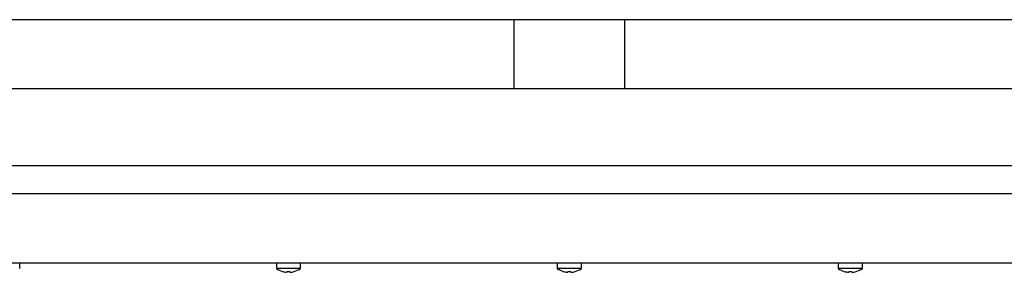
# Model space of a CAD drawing. Units: millimetres. Extents: x 5 to 415, y 5 to 292.
# Drawn here: x 82 to 120, y 119 to 128 of the extents above; entities that cross this region are included whole.
import ezdxf

# ---------------------------------------------------------------- set-up
doc = ezdxf.new("R2010")
doc.units = ezdxf.units.MM

msp = doc.modelspace()

# ---------------------------------------------------------------- linework, layer by layer
at = {"color": 7, "linetype": 'Continuous', "lineweight": 25}
for p, q in [((162.156, 128.469), (44.668, 128.469)), ((101.242, 128.469), (101.242, 125.779)), ((105.582, 125.779), (105.582, 128.469)), ((43.662, 125.779), (163.162, 125.779)), ((44.162, 122.759), (162.662, 122.759)), ((160.132, 121.659), (46.692, 121.659)), ((53.62, 118.949), (153.205, 118.949)), ((81.887, 118.735), (81.887, 118.949)), ((91.937, 118.949), (91.937, 118.735)), ((92.887, 118.735), (92.887, 118.949)), ((102.937, 118.949), (102.937, 118.735)), ((103.887, 118.735), (103.887, 118.949)), ((113.937, 118.949), (113.937, 118.735)), ((114.887, 118.735), (114.887, 118.949)), ((92.887, 118.735), (91.937, 118.735)), ((92.174, 118.617), (92.174, 118.615)), ((92.354, 118.616), (92.348, 118.584)), ((92.348, 118.584), (92.348, 118.583)), ((92.467, 118.583), (92.461, 118.615)), ((92.467, 118.583), (92.467, 118.583)), ((92.641, 118.612), (92.641, 118.614)), ((103.887, 118.735), (102.937, 118.735)), ((103.174, 118.617), (103.174, 118.615)), ((103.354, 118.616), (103.348, 118.584)), ((103.348, 118.584), (103.348, 118.583)), ((103.467, 118.583), (103.461, 118.615)), ((103.467, 118.583), (103.467, 118.583)), ((103.641, 118.612), (103.641, 118.614)), ((114.887, 118.735), (113.937, 118.735)), ((114.174, 118.617), (114.174, 118.615)), ((114.354, 118.616), (114.348, 118.584)), ((114.348, 118.584), (114.348, 118.583)), ((114.467, 118.583), (114.461, 118.615)), ((114.467, 118.583), (114.467, 118.583)), ((114.641, 118.612), (114.641, 118.614))]:
    msp.add_line(p, q, dxfattribs=at)
for centre, radius, start, end in [((92.412, 119.379), 0.8, 233.5764, 252.6489), ((92.412, 119.388), 0.807, 252.8397, 265.4522), ((92.412, 119.388), 0.807, 252.8321, 265.4486), ((92.412, 119.42), 0.806, 265.8453, 273.4506), ((92.412, 119.42), 0.806, 265.8379, 273.4583), ((92.412, 119.388), 0.807, 273.8497, 286.4622), ((92.412, 119.388), 0.807, 273.8463, 286.4548), ((92.412, 119.379), 0.8, 286.6405, 306.4236), ((103.412, 119.379), 0.8, 233.5764, 252.6489), ((103.412, 119.388), 0.807, 252.8397, 265.4522), ((103.412, 119.388), 0.807, 252.8321, 265.4486), ((103.412, 119.42), 0.806, 265.8453, 273.4506), ((103.412, 119.42), 0.806, 265.8379, 273.4583), ((103.412, 119.388), 0.807, 273.8497, 286.4622), ((103.412, 119.388), 0.807, 273.8463, 286.4548), ((103.412, 119.379), 0.8, 286.6405, 306.4236), ((114.412, 119.379), 0.8, 233.5764, 252.6489), ((114.412, 119.388), 0.807, 252.8397, 265.4522), ((114.412, 119.388), 0.807, 252.8321, 265.4486), ((114.412, 119.42), 0.806, 265.8453, 273.4506), ((114.412, 119.42), 0.806, 265.8379, 273.4583), ((114.412, 119.388), 0.807, 273.8497, 286.4622), ((114.412, 119.388), 0.807, 273.8463, 286.4548), ((114.412, 119.379), 0.8, 286.6405, 306.4236)]:
    msp.add_arc(centre, radius, start, end, dxfattribs=at)

doc.saveas('drawing.dxf')
